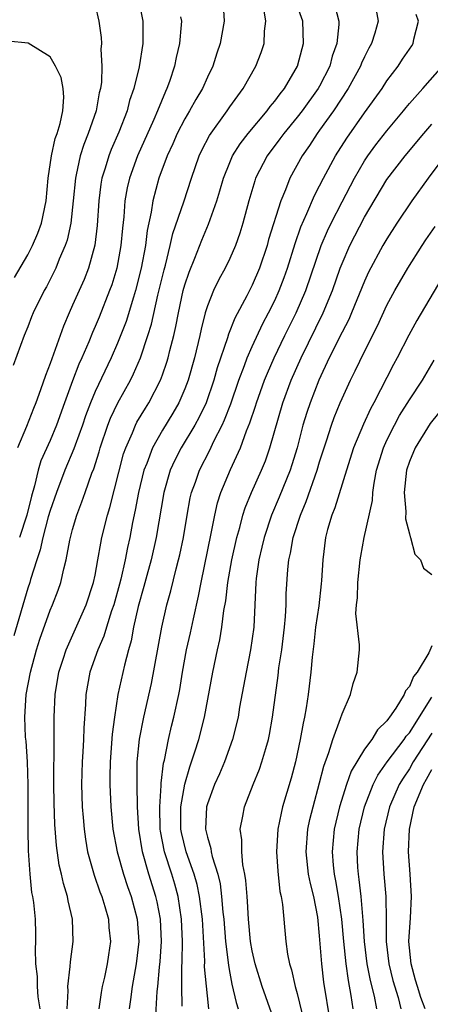
# Model space of a CAD drawing. Units: inches. Extents: x 2505000 to 2508000, y 1545000 to 1548000.
# Drawn here: x 2506026 to 2506063, y 1545197 to 1545285 of the extents above; entities that cross this region are included whole.
import ezdxf

# ---------------------------------------------------------------- set-up
doc = ezdxf.new("R2010")
doc.units = ezdxf.units.IN
doc.header["$MEASUREMENT"] = 0
doc.layers.add('LD25051545_2ft', color=253, linetype='Continuous')

msp = doc.modelspace()

# ---------------------------------------------------------------- linework, layer by layer
at = {"layer": 'LD25051545_2ft'}
for points, elevation in [([(2506033, 1545286.426), (2506033.323, 1545285), (2506033.532, 1545283.532), (2506033.561, 1545283), (2506033.511, 1545282.489), (2506033.601, 1545281), (2506033.567, 1545279.567), (2506033.478, 1545279), (2506033.375, 1545278.625), (2506033.091, 1545277), (2506032.383, 1545275), (2506031.983, 1545274.017), (2506031.66, 1545273), (2506031.321, 1545271.321), (2506031.239, 1545271), (2506031.057, 1545269), (2506030.837, 1545267), (2506030.503, 1545265.497), (2506030.332, 1545265), (2506029.808, 1545263.808), (2506029.492, 1545263), (2506029, 1545261.99), (2506028.665, 1545261.335), (2506028.466, 1545261), (2506027.485, 1545259), (2506027.341, 1545258.659), (2506027, 1545257.774), (2506026.675, 1545257), (2506025.689, 1545254.312)], 6874), ([(2506044.387, 1545287), (2506044.502, 1545285), (2506044.152, 1545283), (2506043.849, 1545282.151), (2506043.488, 1545281), (2506043, 1545280.006), (2506042.559, 1545279), (2506041.971, 1545278.029), (2506041.419, 1545277), (2506041, 1545276.304), (2506040.319, 1545275), (2506039.918, 1545274.081), (2506039.414, 1545273), (2506038.676, 1545271), (2506038.131, 1545269), (2506037.994, 1545267.994), (2506037.639, 1545266.361), (2506037.487, 1545265), (2506037.111, 1545263), (2506036.605, 1545261), (2506036.412, 1545260.412), (2506035.761, 1545258.239), (2506035, 1545256.296), (2506034.441, 1545255), (2506033, 1545251.998), (2506032.583, 1545251), (2506032.152, 1545249.848), (2506031.872, 1545249), (2506031.227, 1545247.227), (2506031.116, 1545246.884), (2506030.308, 1545245), (2506029.551, 1545243), (2506029, 1545241.41), (2506028.829, 1545240.829), (2506028.338, 1545239), (2506028.114, 1545237.886), (2506027.797, 1545237), (2506027.242, 1545235.242), (2506027.181, 1545235), (2506027, 1545234.471), (2506025.749, 1545230.251)], 6868), ([(2506036.862, 1545287), (2506037.256, 1545285), (2506037.255, 1545283), (2506036.927, 1545280.928), (2506036.453, 1545279), (2506036.076, 1545277.924), (2506035.847, 1545277), (2506035.109, 1545275.109), (2506034.433, 1545273.567), (2506034.211, 1545273), (2506033.905, 1545271.905), (2506033.611, 1545271), (2506033.519, 1545270.481), (2506033.346, 1545269), (2506033.194, 1545266.806), (2506032.962, 1545265.038), (2506032.397, 1545263), (2506032.012, 1545261.988), (2506031, 1545259.692), (2506030.676, 1545259), (2506030.17, 1545257.83), (2506029, 1545254.507), (2506028.567, 1545253.433), (2506028.142, 1545252.142), (2506027.72, 1545251), (2506027.509, 1545250.491), (2506026.89, 1545248.891), (2506026.101, 1545247)], 6872), ([(2506030.522, 1545197), (2506030.598, 1545198.598), (2506030.565, 1545199), (2506030.791, 1545200.791), (2506030.807, 1545201.193), (2506031.052, 1545203), (2506030.996, 1545205), (2506030.613, 1545206.613), (2506030.55, 1545207), (2506030.173, 1545208.173), (2506030.001, 1545209), (2506029.801, 1545209.801), (2506029.549, 1545211.549), (2506029.416, 1545213.416), (2506029.355, 1545215.354), (2506029.331, 1545217), (2506029.331, 1545218.669), (2506029.356, 1545219.356), (2506029.352, 1545223), (2506029.441, 1545225), (2506029.778, 1545227), (2506030.166, 1545228.166), (2506030.419, 1545229), (2506032.191, 1545233), (2506032.86, 1545235), (2506033, 1545235.656), (2506033.25, 1545237), (2506033.501, 1545238.499), (2506033.613, 1545239), (2506034.104, 1545241), (2506034.318, 1545241.682), (2506035.543, 1545246.457), (2506035.729, 1545247), (2506036.331, 1545248.331), (2506036.596, 1545249), (2506036.729, 1545249.271), (2506037.478, 1545250.522), (2506037.784, 1545251), (2506038.817, 1545253), (2506039, 1545253.491), (2506039.391, 1545254.609), (2506039.504, 1545255), (2506039.654, 1545255.654), (2506040.007, 1545257), (2506040.194, 1545257.806), (2506040.417, 1545259), (2506040.858, 1545261), (2506041, 1545261.521), (2506041.367, 1545262.633), (2506041.875, 1545263.875), (2506042.501, 1545265.499), (2506043.091, 1545266.909), (2506043.853, 1545269), (2506044.123, 1545269.877), (2506044.444, 1545271), (2506045, 1545272.413), (2506045.253, 1545273), (2506045.917, 1545274.083), (2506046.628, 1545275), (2506048.319, 1545277), (2506048.6, 1545277.4), (2506049, 1545277.861), (2506049.474, 1545278.527), (2506049.876, 1545279), (2506051.042, 1545281), (2506051.437, 1545282.563), (2506051.569, 1545283), (2506051.52, 1545285), (2506050.786, 1545287)], 6864), ([(2506054.35, 1545286.35), (2506054.711, 1545285), (2506054.714, 1545284.714), (2506054.547, 1545283), (2506054.131, 1545281.869), (2506053.905, 1545281), (2506053, 1545279.213), (2506052.885, 1545279), (2506051.439, 1545277), (2506051, 1545276.434), (2506049.803, 1545275), (2506049.472, 1545274.528), (2506048.332, 1545273), (2506047.301, 1545271), (2506047.219, 1545270.781), (2506046.687, 1545269), (2506046.156, 1545267), (2506045.888, 1545266.112), (2506045.493, 1545265), (2506045, 1545263.854), (2506044.594, 1545263), (2506044.029, 1545261.971), (2506043.56, 1545261), (2506043, 1545259.63), (2506042.805, 1545259), (2506042.444, 1545257.556), (2506042.332, 1545257), (2506041.859, 1545255), (2506041.294, 1545253), (2506041, 1545252.235), (2506040.466, 1545251), (2506039.929, 1545250.071), (2506039, 1545248.566), (2506038.104, 1545247), (2506037.594, 1545245.594), (2506037.35, 1545245), (2506036.867, 1545243), (2506036.579, 1545241.421), (2506036.342, 1545240.342), (2506036.091, 1545239), (2506035.89, 1545238.11), (2506035.674, 1545237), (2506035.285, 1545235.285), (2506035.169, 1545234.831), (2506034.656, 1545233), (2506034.463, 1545232.463), (2506034.003, 1545231), (2506033.784, 1545230.216), (2506033.251, 1545229), (2506032.544, 1545227), (2506032.164, 1545225), (2506032.134, 1545224.134), (2506031.983, 1545222.017), (2506031.965, 1545221), (2506031.913, 1545219.913), (2506031.844, 1545219), (2506031.792, 1545217), (2506031.862, 1545215), (2506031.948, 1545214.052), (2506032.021, 1545213), (2506032.132, 1545212.132), (2506032.335, 1545211), (2506032.924, 1545208.924), (2506033.427, 1545207.427), (2506033.597, 1545207), (2506033.871, 1545206.129), (2506034.183, 1545205), (2506034.237, 1545204.237), (2506034.365, 1545203), (2506034.183, 1545201.817), (2506034.074, 1545201), (2506033.83, 1545199.83), (2506033.633, 1545199), (2506033.54, 1545198.46), (2506033.335, 1545197)], 6862), ([(2506028.112, 1545197), (2506027.937, 1545198.063), (2506027.874, 1545199), (2506027.878, 1545199.879), (2506027.728, 1545201), (2506027.686, 1545202.314), (2506027.733, 1545203), (2506027.725, 1545203.725), (2506027.681, 1545205), (2506027.532, 1545206.468), (2506027.451, 1545207), (2506027.373, 1545207.373), (2506027.212, 1545209), (2506027.078, 1545211.078), (2506027.047, 1545213), (2506027.045, 1545217), (2506026.967, 1545219), (2506026.847, 1545220.847), (2506026.803, 1545221.196), (2506026.725, 1545223), (2506026.852, 1545225), (2506027.23, 1545227), (2506027.774, 1545229), (2506028.066, 1545229.934), (2506029, 1545232.536), (2506029.2, 1545233), (2506029.697, 1545234.303), (2506029.943, 1545235), (2506030.211, 1545236.211), (2506030.427, 1545237), (2506030.75, 1545238.75), (2506031, 1545239.717), (2506031.368, 1545241), (2506031.828, 1545242.172), (2506032.105, 1545243), (2506032.715, 1545244.715), (2506032.881, 1545245.118), (2506033.356, 1545246.644), (2506033.453, 1545247), (2506034.132, 1545249), (2506034.372, 1545249.628), (2506035.021, 1545250.98), (2506036.144, 1545253), (2506036.431, 1545253.569), (2506037.049, 1545255), (2506037.707, 1545257), (2506038.01, 1545257.99), (2506038.597, 1545260.597), (2506039.145, 1545262.855), (2506039.262, 1545263.262), (2506039.7, 1545265), (2506039.934, 1545266.066), (2506040.909, 1545268.909), (2506041.585, 1545271), (2506042.265, 1545273), (2506042.501, 1545273.498), (2506043.177, 1545274.823), (2506044.751, 1545277), (2506045, 1545277.37), (2506046.198, 1545279), (2506047.324, 1545281), (2506047.781, 1545282.219), (2506048.054, 1545283), (2506048.099, 1545284.099), (2506048.213, 1545285), (2506048.076, 1545285.924)], 6866), ([(2506058.032, 1545285.968), (2506058.21, 1545285), (2506057.916, 1545283.915), (2506057.631, 1545283), (2506057.398, 1545282.602), (2506057, 1545281.817), (2506056.741, 1545281.259), (2506056.648, 1545281), (2506055.542, 1545279), (2506054.231, 1545277), (2506053, 1545275.275), (2506052.789, 1545275), (2506052.088, 1545273.912), (2506051.443, 1545273), (2506050.361, 1545271), (2506049.967, 1545269.967), (2506049.547, 1545269), (2506048.461, 1545265.539), (2506048.318, 1545265), (2506047.647, 1545263), (2506047, 1545261.465), (2506046.52, 1545260.52), (2506045.449, 1545258.551), (2506044.879, 1545257.121), (2506044.792, 1545256.792), (2506043.888, 1545254.112), (2506043.586, 1545253), (2506042.883, 1545251), (2506042.277, 1545249.723), (2506041.876, 1545249), (2506040.665, 1545247), (2506040.102, 1545245.898), (2506039.693, 1545245), (2506039.109, 1545243), (2506038.441, 1545239), (2506037.991, 1545237), (2506037.603, 1545235.603), (2506037.355, 1545234.645), (2506036.848, 1545232.848), (2506036.433, 1545231), (2506036.22, 1545229.78), (2506035.986, 1545229), (2506035.627, 1545227.628), (2506035.038, 1545225), (2506034.716, 1545223), (2506034.517, 1545221.484), (2506034.33, 1545219), (2506034.326, 1545217.674), (2506034.307, 1545217), (2506034.408, 1545215), (2506034.591, 1545213), (2506034.953, 1545211), (2506035.526, 1545209), (2506035.895, 1545207.895), (2506036.219, 1545207), (2506036.755, 1545205), (2506036.899, 1545203), (2506036.666, 1545201), (2506036.31, 1545199), (2506036.166, 1545197.835), (2506036.04, 1545197)], 6860), ([(2506038.422, 1545196.423), (2506038.54, 1545198.54), (2506038.591, 1545199), (2506038.732, 1545200.732), (2506038.791, 1545201.209), (2506038.903, 1545203), (2506038.816, 1545205), (2506038.527, 1545206.527), (2506038.418, 1545207), (2506037.792, 1545209), (2506037.211, 1545211), (2506036.892, 1545213), (2506036.782, 1545215), (2506036.733, 1545217), (2506036.755, 1545219), (2506036.965, 1545221.035), (2506037.349, 1545223), (2506038.024, 1545225.976), (2506038.942, 1545231), (2506039.401, 1545233), (2506039.747, 1545234.253), (2506040.215, 1545236.215), (2506040.43, 1545237), (2506040.538, 1545237.462), (2506040.864, 1545239), (2506041.198, 1545241), (2506041.48, 1545242.52), (2506041.596, 1545243), (2506041.936, 1545243.936), (2506042.295, 1545245), (2506043.213, 1545246.787), (2506043.577, 1545247.577), (2506044.308, 1545249), (2506044.531, 1545249.469), (2506045.086, 1545250.914), (2506045.813, 1545253), (2506046.318, 1545254.318), (2506046.554, 1545255), (2506047, 1545256.02), (2506047.949, 1545258.051), (2506048.456, 1545259), (2506049, 1545260.105), (2506049.406, 1545261), (2506049.84, 1545262.16), (2506050.135, 1545263), (2506050.81, 1545265.19), (2506051.322, 1545266.678), (2506051.862, 1545267.862), (2506052.537, 1545269.463), (2506053, 1545270.321), (2506053.342, 1545271), (2506054.419, 1545273), (2506055.417, 1545274.583), (2506057, 1545276.834), (2506058.56, 1545279), (2506059, 1545279.674), (2506060.012, 1545281), (2506060.398, 1545281.602), (2506061.204, 1545282.796), (2506061.326, 1545283), (2506061.385, 1545283.385), (2506061.797, 1545285), (2506061.604, 1545285.604)], 6858), ([(2506040.62, 1545285.38), (2506040.691, 1545285), (2506040.679, 1545284.679), (2506040.532, 1545283), (2506040.235, 1545281.765), (2506040.085, 1545281), (2506039.631, 1545279.631), (2506039.4, 1545279), (2506039.263, 1545278.737), (2506038.56, 1545277), (2506038.231, 1545276.231), (2506036.786, 1545273), (2506036.064, 1545271), (2506035.86, 1545270.14), (2506035.662, 1545269), (2506035.556, 1545267.556), (2506035.438, 1545266.562), (2506035.301, 1545265), (2506034.928, 1545263), (2506034.478, 1545261.522), (2506034.295, 1545261), (2506033.36, 1545258.64), (2506033, 1545257.783), (2506032.754, 1545257.246), (2506032.439, 1545256.439), (2506031.828, 1545255), (2506031.565, 1545254.436), (2506031, 1545252.965), (2506030.279, 1545251), (2506029.573, 1545249), (2506029, 1545247.652), (2506028.16, 1545245.839), (2506027.914, 1545245), (2506027.612, 1545243.612), (2506027.329, 1545242.671), (2506026.905, 1545241), (2506026.263, 1545239)], 6870), ([(2506025.829, 1545262.171), (2506027, 1545264.189), (2506027.435, 1545265), (2506027.904, 1545266.096), (2506028.22, 1545267), (2506028.629, 1545269), (2506028.832, 1545271), (2506029.116, 1545273), (2506029.457, 1545274.543), (2506029.619, 1545275), (2506029.893, 1545275.893), (2506030.116, 1545277), (2506030.222, 1545278.222), (2506030.142, 1545279), (2506029.969, 1545279.969), (2506029.464, 1545281), (2506029, 1545281.827), (2506027.04, 1545283.04), (2506025.218, 1545283.218)], 6876), ([(2506040.771, 1545197.23), (2506040.739, 1545199), (2506040.731, 1545200.731), (2506040.765, 1545201.235), (2506040.781, 1545203), (2506040.705, 1545205), (2506040.397, 1545207), (2506040.099, 1545208.098), (2506039.831, 1545209), (2506039.182, 1545211), (2506038.821, 1545212.82), (2506038.794, 1545213), (2506038.755, 1545215), (2506038.893, 1545216.893), (2506038.893, 1545217.108), (2506039.1, 1545218.9), (2506039.173, 1545219.173), (2506039.53, 1545221), (2506039.812, 1545222.188), (2506040.023, 1545223), (2506040.447, 1545225), (2506040.536, 1545225.464), (2506040.788, 1545227), (2506041.155, 1545229), (2506041.497, 1545230.503), (2506041.752, 1545231.753), (2506042.217, 1545233.783), (2506042.439, 1545235), (2506043.349, 1545239.349), (2506043.665, 1545241), (2506043.917, 1545242.084), (2506044.213, 1545243), (2506045.064, 1545245.064), (2506045.951, 1545247), (2506046.496, 1545248.496), (2506046.795, 1545249.205), (2506047.293, 1545250.707), (2506047.377, 1545251), (2506048.099, 1545253), (2506048.356, 1545253.644), (2506048.949, 1545255), (2506049.916, 1545257), (2506050.914, 1545259), (2506051.784, 1545261), (2506053.146, 1545265), (2506053.691, 1545266.309), (2506054.022, 1545267), (2506055, 1545268.914), (2506056.105, 1545271), (2506057, 1545272.543), (2506057.304, 1545273), (2506058.022, 1545273.977), (2506059, 1545275.228), (2506060.469, 1545277), (2506060.698, 1545277.302), (2506061, 1545277.663), (2506062.2, 1545279), (2506063.945, 1545281)], 6856), ([(2506043.131, 1545197), (2506043, 1545198.149), (2506042.759, 1545200.759), (2506042.761, 1545201.239), (2506042.554, 1545205), (2506042.309, 1545207), (2506042.082, 1545208.082), (2506041.822, 1545209), (2506041.122, 1545211), (2506040.707, 1545212.707), (2506040.651, 1545213), (2506040.649, 1545215), (2506040.991, 1545217.009), (2506041.435, 1545218.565), (2506041.602, 1545219), (2506041.898, 1545219.898), (2506042.236, 1545221), (2506042.752, 1545223), (2506043.502, 1545227), (2506043.913, 1545229), (2506044.116, 1545229.884), (2506044.3, 1545231), (2506044.48, 1545232.48), (2506044.645, 1545233.355), (2506044.839, 1545235), (2506045.195, 1545237), (2506045.631, 1545239), (2506045.895, 1545239.895), (2506046.17, 1545241), (2506046.366, 1545241.634), (2506046.939, 1545243), (2506047.826, 1545245), (2506048.166, 1545245.835), (2506048.575, 1545247), (2506049.729, 1545251), (2506050.463, 1545253), (2506051.347, 1545255), (2506053.324, 1545259), (2506054.147, 1545261), (2506054.847, 1545263), (2506055, 1545263.401), (2506055.698, 1545265), (2506057, 1545267.53), (2506059, 1545270.9), (2506060.609, 1545273), (2506062.28, 1545275), (2506063, 1545275.82)], 6854), ([(2506064.169, 1545273), (2506062.668, 1545271), (2506061.23, 1545269), (2506059.895, 1545267), (2506059, 1545265.609), (2506058.647, 1545265), (2506057.369, 1545262.631), (2506057, 1545261.839), (2506055.846, 1545259), (2506055.59, 1545258.41), (2506055, 1545257.285), (2506053.861, 1545255), (2506052.922, 1545253), (2506052.154, 1545251), (2506051.862, 1545250.138), (2506051.517, 1545249), (2506050.988, 1545247), (2506050.533, 1545245.467), (2506050.379, 1545245), (2506049.411, 1545242.589), (2506048.723, 1545241), (2506048.054, 1545239), (2506047.864, 1545238.136), (2506047.588, 1545237), (2506047.345, 1545235.345), (2506047.31, 1545235), (2506047.13, 1545231), (2506046.857, 1545229), (2506046.447, 1545227), (2506045.869, 1545223.869), (2506045.734, 1545223), (2506045.253, 1545221), (2506044.531, 1545219), (2506044.069, 1545217.931), (2506043.643, 1545217), (2506043, 1545215.284), (2506042.922, 1545215), (2506042.84, 1545213), (2506043, 1545212.289), (2506043.296, 1545211.296), (2506043.33, 1545211), (2506043.415, 1545210.585), (2506043.92, 1545209), (2506044.131, 1545208.131), (2506044.273, 1545207), (2506044.389, 1545205.611), (2506044.46, 1545205), (2506044.619, 1545203), (2506044.855, 1545201.145), (2506044.875, 1545200.875), (2506045, 1545200.194), (2506045.19, 1545199.19), (2506045.558, 1545197.558), (2506045.746, 1545197)], 6852), ([(2506049.222, 1545195.222), (2506047.878, 1545199), (2506047.272, 1545201), (2506047, 1545202.18), (2506046.85, 1545203), (2506046.656, 1545205), (2506046.575, 1545206.575), (2506046.533, 1545207), (2506046.438, 1545208.439), (2506046.346, 1545209), (2506046.172, 1545209.828), (2506046.065, 1545211), (2506046.07, 1545212.07), (2506045.924, 1545213), (2506046.166, 1545214.166), (2506046.297, 1545215), (2506047.085, 1545217), (2506047.643, 1545218.357), (2506047.86, 1545219), (2506048.201, 1545220.201), (2506048.448, 1545221), (2506048.541, 1545221.459), (2506048.815, 1545223), (2506049.302, 1545226.698), (2506049.377, 1545227.378), (2506049.628, 1545229), (2506049.873, 1545231), (2506049.972, 1545231.972), (2506050.014, 1545233), (2506050.028, 1545233.972), (2506050.16, 1545236.16), (2506050.25, 1545237), (2506050.4, 1545237.6), (2506050.633, 1545239), (2506051.289, 1545241), (2506051.807, 1545242.193), (2506052.791, 1545245), (2506053, 1545245.732), (2506053.392, 1545247), (2506053.602, 1545247.602), (2506054.051, 1545249), (2506054.306, 1545249.694), (2506054.839, 1545251), (2506055, 1545251.382), (2506055.745, 1545253), (2506056.166, 1545253.834), (2506057, 1545255.571), (2506058.157, 1545257.843), (2506059, 1545259.683), (2506059.704, 1545261), (2506060.862, 1545263), (2506062.126, 1545265), (2506062.475, 1545265.525), (2506063.291, 1545266.709)], 6850), ([(2506063.893, 1545262.107), (2506061.664, 1545258.336), (2506060.962, 1545257.038), (2506059.924, 1545255), (2506059.594, 1545254.406), (2506057.821, 1545251), (2506057.528, 1545250.472), (2506056.897, 1545249.103), (2506056.034, 1545247), (2506055.4, 1545245), (2506054.367, 1545241.633), (2506054.098, 1545241), (2506053.718, 1545239.718), (2506053.532, 1545239), (2506053.282, 1545237), (2506053.176, 1545235.176), (2506053.145, 1545234.855), (2506052.917, 1545232.917), (2506052.642, 1545231), (2506052.483, 1545229.517), (2506052.332, 1545228.332), (2506052.222, 1545227), (2506051.985, 1545225), (2506051.815, 1545223.816), (2506051.663, 1545223), (2506051.536, 1545222.464), (2506051.283, 1545221), (2506050.839, 1545219), (2506050.454, 1545217.546), (2506049.709, 1545215), (2506049.569, 1545214.431), (2506049.282, 1545213), (2506049.15, 1545211), (2506049.266, 1545209.266), (2506049.463, 1545207.463), (2506049.581, 1545207), (2506049.693, 1545206.306), (2506049.978, 1545203), (2506050.132, 1545201.868), (2506050.314, 1545201), (2506050.487, 1545200.487), (2506050.816, 1545199), (2506051, 1545198.377), (2506051.663, 1545195.663)], 6848), ([(2506053.934, 1545195.934), (2506053.391, 1545199.39), (2506053.186, 1545201), (2506053, 1545203.513), (2506052.838, 1545205.162), (2506052.477, 1545207), (2506052.177, 1545208.177), (2506052.024, 1545209), (2506051.797, 1545211), (2506051.961, 1545213), (2506052.137, 1545213.863), (2506052.415, 1545215), (2506053, 1545217.149), (2506053.366, 1545218.634), (2506053.832, 1545219.832), (2506054.172, 1545221), (2506054.876, 1545222.876), (2506055, 1545223.29), (2506055.755, 1545225), (2506056.004, 1545225.996), (2506056.352, 1545227), (2506056.545, 1545229), (2506056.563, 1545229.437), (2506056.229, 1545232.229), (2506056.294, 1545233), (2506056.375, 1545233.625), (2506056.398, 1545235), (2506056.617, 1545237), (2506056.666, 1545237.334), (2506056.971, 1545239), (2506057.704, 1545242.296), (2506057.733, 1545243), (2506057.848, 1545243.848), (2506058.083, 1545245), (2506058.699, 1545247), (2506059, 1545247.661), (2506059.663, 1545249), (2506060.129, 1545249.871), (2506061, 1545251.263), (2506062.178, 1545253), (2506063.213, 1545254.787)], 6846), ([(2506064.342, 1545251), (2506062.851, 1545249.149), (2506061.503, 1545247), (2506061, 1545245.772), (2506060.736, 1545245), (2506060.529, 1545243), (2506060.691, 1545241.309), (2506060.657, 1545240.657), (2506061, 1545239.335), (2506061.055, 1545239.055), (2506061.086, 1545239), (2506061.498, 1545237.498), (2506061.995, 1545237), (2506062.265, 1545236.265), (2506063, 1545235.715)], 6844), ([(2506063, 1545229.36), (2506062.719, 1545228.719), (2506061.686, 1545227), (2506061.375, 1545226.625), (2506061, 1545225.724), (2506060.659, 1545225.341), (2506060.532, 1545225), (2506059.787, 1545223.787), (2506059.237, 1545223), (2506059.125, 1545222.875), (2506059, 1545222.672), (2506058.145, 1545221.855), (2506057.645, 1545221), (2506057, 1545220.127), (2506055.807, 1545218.193), (2506055.393, 1545217), (2506054.763, 1545215), (2506054.293, 1545213), (2506054.107, 1545211), (2506054.203, 1545209.798), (2506054.29, 1545209), (2506054.415, 1545208.415), (2506054.66, 1545207), (2506054.962, 1545205), (2506055.129, 1545203), (2506055.332, 1545201), (2506055.537, 1545199.536), (2506055.795, 1545198.205), (2506055.97, 1545197)], 6844), ([(2506058.094, 1545197), (2506057.879, 1545198.121), (2506057.534, 1545199.534), (2506057.241, 1545201), (2506056.988, 1545203), (2506056.884, 1545204.883), (2506056.702, 1545207), (2506056.537, 1545208.537), (2506056.454, 1545209), (2506056.408, 1545209.592), (2506056.338, 1545211), (2506056.521, 1545213), (2506056.997, 1545215), (2506057.776, 1545217), (2506058.184, 1545217.816), (2506059.033, 1545219), (2506060.538, 1545221), (2506060.715, 1545221.285), (2506061, 1545221.606), (2506063, 1545224.769)], 6842), ([(2506063, 1545221.566), (2506061.347, 1545219), (2506061, 1545218.396), (2506060.438, 1545217.562), (2506060.096, 1545217), (2506059.227, 1545215), (2506058.754, 1545213), (2506058.616, 1545211), (2506058.73, 1545209), (2506058.895, 1545207), (2506058.928, 1545204.928), (2506058.919, 1545203), (2506059.164, 1545201), (2506059.538, 1545199.538), (2506059.988, 1545198.012), (2506060.247, 1545197)], 6840), ([(2506062.393, 1545197), (2506062.016, 1545198.016), (2506061.734, 1545199), (2506061.551, 1545199.551), (2506061.149, 1545201), (2506060.947, 1545203), (2506061.099, 1545205.099), (2506061.197, 1545207), (2506061.078, 1545209), (2506060.92, 1545211), (2506061.001, 1545213), (2506061.437, 1545215), (2506062.261, 1545217), (2506062.536, 1545217.464), (2506063, 1545218.318)], 6838)]:
    msp.add_lwpolyline(points, dxfattribs=dict(at, elevation=elevation))

doc.saveas('drawing.dxf')
